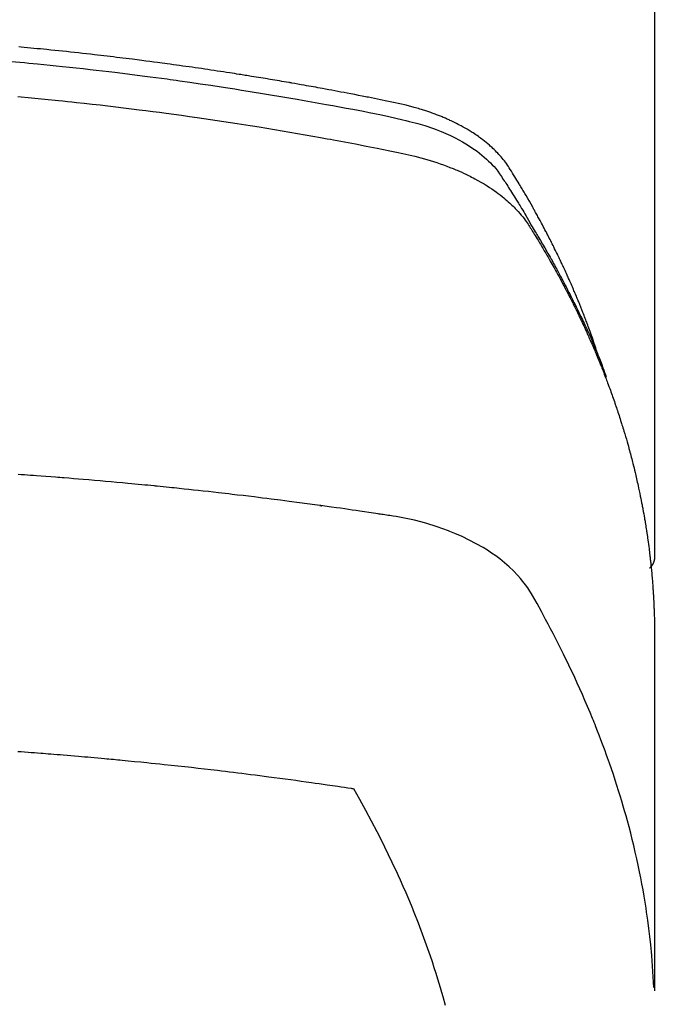
# Model space of a CAD drawing. Extents: x 55896 to 82369, y -11033 to -2163.
# Drawn here: x 59435 to 59451, y -3909 to -3886 of the extents above; entities that cross this region are included whole.
import ezdxf

# ---------------------------------------------------------------- set-up
doc = ezdxf.new("R2010")
doc.units = 0
doc.header["$LTSCALE"] = 50
doc.header["$MEASUREMENT"] = 0
doc.layers.add('150-機器', color=8, linetype='CONTINUOUS')

# ---------------------------------------------------------------- blocks, each defined once
blk = doc.blocks.new('F402_H')
at = {"layer": '150-機器', "color": 13, "linetype": 'Continuous'}
blk.add_line((22.939, -188.142), (22.939, -261.807), dxfattribs=at)
for points in [[(21.583, -256.961), (21.563, -256.897), (21.543, -256.832), (21.522, -256.768), (21.501, -256.704), (21.483, -256.65), (21.464, -256.596), (21.445, -256.543), (21.426, -256.489), (21.417, -256.467), (21.409, -256.445), (21.401, -256.423), (21.393, -256.401), (21.38, -256.365), (21.367, -256.329), (21.354, -256.294), (21.341, -256.258), (21.329, -256.227), (21.317, -256.196), (21.306, -256.165), (21.294, -256.133), (21.28, -256.098), (21.266, -256.062), (21.252, -256.026), (21.238, -255.991), (21.214, -255.929), (21.189, -255.866), (21.164, -255.804), (21.139, -255.742), (21.128, -255.716), (21.117, -255.69), (21.106, -255.663), (21.095, -255.637), (21.084, -255.61), (21.073, -255.583), (21.062, -255.557), (21.051, -255.53), (21.039, -255.503), (21.028, -255.477), (21.016, -255.45), (21.005, -255.423), (20.997, -255.406), (20.99, -255.388), (20.982, -255.37), (20.975, -255.352), (20.959, -255.317), (20.943, -255.282), (20.928, -255.247), (20.912, -255.212), (20.9, -255.185), (20.888, -255.158), (20.877, -255.132), (20.865, -255.105), (20.849, -255.07), (20.833, -255.035), (20.816, -255), (20.8, -254.965), (20.788, -254.938), (20.776, -254.912), (20.764, -254.885), (20.751, -254.859), (20.739, -254.832), (20.726, -254.806), (20.714, -254.779), (20.701, -254.753), (20.693, -254.735), (20.685, -254.718), (20.676, -254.7), (20.668, -254.682), (20.659, -254.665), (20.651, -254.647), (20.642, -254.63), (20.634, -254.612), (20.612, -254.569), (20.591, -254.525), (20.569, -254.481), (20.548, -254.437), (20.531, -254.402), (20.513, -254.367), (20.496, -254.332), (20.478, -254.297), (20.46, -254.262), (20.442, -254.227), (20.424, -254.192), (20.406, -254.157), (20.395, -254.135), (20.383, -254.113), (20.372, -254.091), (20.36, -254.069), (20.34, -254.03), (20.319, -253.991), (20.298, -253.952), (20.278, -253.913), (20.259, -253.878), (20.24, -253.843), (20.222, -253.809), (20.203, -253.774), (20.189, -253.748), (20.174, -253.722), (20.16, -253.696), (20.146, -253.67), (20.132, -253.644), (20.117, -253.618), (20.103, -253.591), (20.088, -253.565), (20.078, -253.548), (20.069, -253.531), (20.059, -253.514), (20.049, -253.496), (20.01, -253.427), (19.97, -253.357), (19.931, -253.288), (19.891, -253.219), (19.875, -253.193), (19.86, -253.168), (19.845, -253.142), (19.83, -253.116), (19.815, -253.09), (19.799, -253.064), (19.784, -253.039), (19.769, -253.013), (19.759, -252.995), (19.748, -252.978), (19.738, -252.961), (19.727, -252.944), (19.701, -252.901), (19.675, -252.858), (19.648, -252.815), (19.622, -252.772), (19.596, -252.729), (19.569, -252.686), (19.542, -252.644), (19.516, -252.601), (19.494, -252.566), (19.471, -252.531), (19.448, -252.497), (19.425, -252.463), (19.401, -252.43), (19.376, -252.398), (19.351, -252.366), (19.325, -252.334), (19.3, -252.305), (19.274, -252.275), (19.248, -252.246), (19.221, -252.218), (19.193, -252.188), (19.165, -252.16), (19.136, -252.131), (19.107, -252.103), (19.086, -252.084), (19.064, -252.064), (19.043, -252.045), (19.021, -252.026), (18.983, -251.994), (18.945, -251.962), (18.907, -251.931), (18.868, -251.901), (18.841, -251.88), (18.814, -251.86), (18.787, -251.84), (18.76, -251.821), (18.728, -251.799), (18.697, -251.778), (18.666, -251.757), (18.634, -251.736), (18.61, -251.721), (18.587, -251.706), (18.563, -251.691), (18.539, -251.676), (18.493, -251.648), (18.446, -251.621), (18.399, -251.594), (18.352, -251.569), (18.316, -251.55), (18.28, -251.531), (18.244, -251.513), (18.208, -251.495), (18.178, -251.48), (18.147, -251.465), (18.117, -251.45), (18.086, -251.436), (18.066, -251.426), (18.045, -251.417), (18.024, -251.408), (18.003, -251.399), (17.978, -251.388), (17.953, -251.377), (17.929, -251.367), (17.904, -251.356), (17.882, -251.347), (17.861, -251.338), (17.839, -251.33), (17.817, -251.321), (17.791, -251.311), (17.765, -251.302), (17.739, -251.292), (17.713, -251.282), (17.687, -251.272), (17.661, -251.263), (17.634, -251.253), (17.608, -251.243), (17.585, -251.235), (17.562, -251.228), (17.539, -251.22), (17.516, -251.212), (17.489, -251.204), (17.462, -251.195), (17.435, -251.186), (17.408, -251.178), (17.373, -251.167), (17.338, -251.156), (17.303, -251.146), (17.268, -251.136), (17.24, -251.128), (17.212, -251.12), (17.185, -251.113), (17.157, -251.106), (17.129, -251.098), (17.101, -251.091), (17.073, -251.084), (17.045, -251.077), (16.895, -251.041), (16.744, -251.009), (16.592, -250.978), (16.441, -250.948), (16.369, -250.934), (16.297, -250.919), (16.225, -250.905), (16.153, -250.89), (16.116, -250.883), (16.08, -250.876), (16.044, -250.869), (16.008, -250.861), (15.918, -250.844), (15.827, -250.826), (15.737, -250.809), (15.647, -250.792), (15.574, -250.778), (15.502, -250.764), (15.429, -250.75), (15.357, -250.737), (15.284, -250.723), (15.211, -250.71), (15.138, -250.696), (15.065, -250.683), (15.011, -250.673), (14.956, -250.663), (14.902, -250.653), (14.847, -250.643), (14.792, -250.633), (14.738, -250.623), (14.683, -250.614), (14.629, -250.604), (14.555, -250.591), (14.482, -250.578), (14.409, -250.565), (14.335, -250.552), (14.317, -250.549), (14.299, -250.546), (14.281, -250.542), (14.263, -250.539), (14.207, -250.53), (14.152, -250.521), (14.097, -250.511), (14.042, -250.502), (13.932, -250.484), (13.822, -250.465), (13.712, -250.447), (13.601, -250.429), (13.546, -250.42), (13.491, -250.411), (13.436, -250.402), (13.381, -250.393), (13.344, -250.387), (13.307, -250.381), (13.27, -250.375), (13.233, -250.369), (13.196, -250.363), (13.159, -250.357), (13.123, -250.351), (13.086, -250.346), (13.03, -250.337), (12.974, -250.328), (12.919, -250.32), (12.863, -250.311), (12.789, -250.299), (12.715, -250.288), (12.641, -250.277), (12.567, -250.266), (12.493, -250.255), (12.418, -250.243), (12.344, -250.232), (12.27, -250.221), (12.196, -250.21), (12.121, -250.199), (12.047, -250.189), (11.973, -250.178), (11.898, -250.168), (11.824, -250.157), (11.75, -250.147), (11.675, -250.136), (11.601, -250.126), (11.526, -250.116), (11.452, -250.106), (11.377, -250.095), (11.321, -250.088), (11.265, -250.08), (11.209, -250.073), (11.153, -250.066), (11.06, -250.053), (10.966, -250.041), (10.873, -250.029), (10.78, -250.017), (10.724, -250.009), (10.668, -250.002), (10.611, -249.995), (10.555, -249.988), (10.48, -249.978), (10.405, -249.969), (10.33, -249.96), (10.255, -249.951), (10.18, -249.942), (10.105, -249.933), (10.03, -249.924), (9.955, -249.915), (9.88, -249.906), (9.805, -249.897), (9.73, -249.889), (9.655, -249.88), (9.561, -249.869), (9.466, -249.859), (9.372, -249.848), (9.278, -249.838), (9.184, -249.828), (9.089, -249.817), (8.995, -249.807), (8.901, -249.797), (8.807, -249.787), (8.712, -249.778), (8.618, -249.768), (8.524, -249.758), (8.448, -249.751), (8.372, -249.743), (8.296, -249.736), (8.221, -249.728), (8.145, -249.721), (8.068, -249.714), (7.992, -249.707), (7.916, -249.699), (7.86, -249.694)], [(7.681, -250.037), (7.889, -250.057), (7.994, -250.066), (8.098, -250.076), (8.202, -250.086), (8.306, -250.096), (8.455, -250.111), (8.603, -250.126), (8.751, -250.141), (8.9, -250.156), (9.063, -250.174), (9.225, -250.191), (9.388, -250.21), (9.551, -250.228), (9.699, -250.245), (9.846, -250.262), (9.994, -250.279), (10.141, -250.297), (10.318, -250.318), (10.495, -250.34), (10.671, -250.362), (10.848, -250.385), (10.98, -250.402), (11.112, -250.42), (11.244, -250.437), (11.376, -250.455), (11.45, -250.466), (11.523, -250.476), (11.596, -250.486), (11.669, -250.496), (11.918, -250.532), (12.166, -250.568), (12.414, -250.604), (12.662, -250.642), (12.822, -250.667), (12.982, -250.692), (13.141, -250.717), (13.301, -250.743), (13.446, -250.766), (13.591, -250.79), (13.736, -250.813), (13.881, -250.837), (14.025, -250.862), (14.17, -250.886), (14.314, -250.91), (14.459, -250.935), (14.632, -250.965), (14.805, -250.995), (14.977, -251.026), (15.15, -251.057), (15.308, -251.086), (15.466, -251.115), (15.624, -251.144), (15.781, -251.174), (15.91, -251.197), (16.039, -251.221), (16.168, -251.246), (16.296, -251.272), (16.465, -251.309), (16.633, -251.348), (16.801, -251.388), (16.969, -251.427), (17.043, -251.443), (17.117, -251.46), (17.19, -251.477), (17.264, -251.495), (17.321, -251.51), (17.379, -251.526), (17.437, -251.543), (17.494, -251.561), (17.561, -251.582), (17.627, -251.604), (17.693, -251.627), (17.758, -251.651), (17.874, -251.697), (17.988, -251.746), (18.102, -251.798), (18.213, -251.853), (18.299, -251.898), (18.383, -251.945), (18.466, -251.995), (18.548, -252.046), (18.609, -252.087), (18.67, -252.128), (18.729, -252.171), (18.788, -252.216), (18.843, -252.26), (18.897, -252.306), (18.95, -252.353), (19.002, -252.401), (19.046, -252.444), (19.09, -252.488), (19.131, -252.534), (19.172, -252.581), (19.22, -252.643), (19.265, -252.706), (19.309, -252.771), (19.352, -252.837), (19.372, -252.868), (19.392, -252.898), (19.412, -252.929), (19.432, -252.96), (19.455, -252.995), (19.478, -253.031), (19.501, -253.066), (19.524, -253.101), (19.571, -253.176), (19.617, -253.251), (19.664, -253.326), (19.71, -253.401), (19.729, -253.432), (19.748, -253.462), (19.767, -253.493), (19.786, -253.524), (19.812, -253.567), (19.837, -253.609), (19.862, -253.652), (19.887, -253.695), (19.917, -253.751), (19.947, -253.807), (19.977, -253.863), (20.008, -253.918), (20.033, -253.96), (20.059, -254.001), (20.084, -254.043), (20.11, -254.084), (20.128, -254.113), (20.145, -254.142), (20.162, -254.171), (20.18, -254.2), (20.231, -254.286), (20.283, -254.373), (20.334, -254.46), (20.384, -254.548), (20.411, -254.593), (20.437, -254.639), (20.463, -254.685), (20.489, -254.731), (20.508, -254.764), (20.526, -254.798), (20.544, -254.831), (20.563, -254.865), (20.581, -254.898), (20.599, -254.932), (20.617, -254.965), (20.636, -254.998), (20.66, -255.044), (20.685, -255.091), (20.71, -255.137), (20.734, -255.183), (20.761, -255.233), (20.788, -255.284), (20.814, -255.335), (20.84, -255.385), (20.857, -255.419), (20.875, -255.453), (20.892, -255.486), (20.909, -255.52), (20.926, -255.554), (20.943, -255.587), (20.961, -255.621), (20.978, -255.655), (20.995, -255.688), (21.011, -255.722), (21.028, -255.756), (21.045, -255.789), (21.078, -255.857), (21.111, -255.924), (21.144, -255.992), (21.177, -256.06), (21.189, -256.085), (21.202, -256.11), (21.214, -256.136), (21.226, -256.161), (21.246, -256.204), (21.267, -256.246), (21.287, -256.288), (21.307, -256.331), (21.329, -256.378), (21.35, -256.424), (21.371, -256.471), (21.393, -256.518), (21.417, -256.574), (21.442, -256.629), (21.466, -256.684), (21.49, -256.74), (21.501, -256.765), (21.512, -256.791), (21.523, -256.816), (21.533, -256.842), (21.554, -256.893), (21.576, -256.944), (21.596, -256.995), (21.617, -257.047), (21.632, -257.086), (21.647, -257.124), (21.662, -257.163), (21.677, -257.202), (21.686, -257.227), (21.696, -257.253), (21.705, -257.279), (21.715, -257.305), (21.734, -257.361), (21.754, -257.417), (21.773, -257.473), (21.792, -257.529)], [(7.838, -250.87), (8.159, -250.9), (8.481, -250.932), (8.802, -250.964), (8.909, -250.975), (9.015, -250.986), (9.122, -250.998), (9.229, -251.009), (9.415, -251.029), (9.602, -251.05), (9.788, -251.071), (9.975, -251.093), (10.161, -251.115), (10.347, -251.137), (10.532, -251.16), (10.718, -251.184), (10.877, -251.204), (11.036, -251.224), (11.194, -251.245), (11.353, -251.266), (11.538, -251.291), (11.723, -251.317), (11.908, -251.343), (12.092, -251.369), (12.407, -251.415), (12.723, -251.462), (13.037, -251.51), (13.352, -251.56), (13.404, -251.568), (13.456, -251.576), (13.508, -251.585), (13.56, -251.593), (13.743, -251.623), (13.926, -251.654), (14.108, -251.684), (14.29, -251.715), (14.472, -251.746), (14.654, -251.778), (14.835, -251.81), (15.017, -251.843), (15.094, -251.857), (15.172, -251.871), (15.25, -251.885), (15.328, -251.9), (15.585, -251.948), (15.843, -251.997), (16.1, -252.047), (16.357, -252.097), (16.511, -252.127), (16.664, -252.158), (16.817, -252.19), (16.97, -252.223), (17.113, -252.255), (17.255, -252.289), (17.396, -252.325), (17.537, -252.363), (17.617, -252.387), (17.698, -252.412), (17.778, -252.438), (17.857, -252.465), (17.934, -252.493), (18.01, -252.521), (18.086, -252.551), (18.162, -252.581), (18.195, -252.594), (18.227, -252.607), (18.26, -252.621), (18.292, -252.635), (18.35, -252.66), (18.408, -252.687), (18.466, -252.714), (18.523, -252.742), (18.562, -252.762), (18.6, -252.781), (18.638, -252.801), (18.676, -252.821), (18.749, -252.861), (18.822, -252.902), (18.894, -252.945), (18.965, -252.989), (19.022, -253.025), (19.078, -253.062), (19.133, -253.1), (19.187, -253.139), (19.232, -253.173), (19.277, -253.206), (19.321, -253.241), (19.364, -253.276), (19.399, -253.305), (19.434, -253.335), (19.469, -253.366), (19.503, -253.397), (19.529, -253.422), (19.556, -253.447), (19.582, -253.472), (19.608, -253.498), (19.633, -253.524), (19.658, -253.55), (19.682, -253.576), (19.706, -253.602), (19.742, -253.642), (19.777, -253.683), (19.811, -253.725), (19.844, -253.768), (19.868, -253.801), (19.892, -253.834), (19.916, -253.867), (19.938, -253.901), (19.956, -253.929), (19.974, -253.956), (19.991, -253.984), (20.009, -254.012), (20.028, -254.042), (20.047, -254.073), (20.066, -254.104), (20.085, -254.135), (20.108, -254.171), (20.13, -254.208), (20.153, -254.245), (20.175, -254.281), (20.193, -254.312), (20.212, -254.343), (20.23, -254.374), (20.249, -254.404), (20.267, -254.435), (20.285, -254.466), (20.303, -254.497), (20.321, -254.528), (20.34, -254.558), (20.358, -254.589), (20.376, -254.62), (20.394, -254.651), (20.412, -254.682), (20.43, -254.712), (20.447, -254.743), (20.465, -254.774), (20.487, -254.813), (20.51, -254.853), (20.532, -254.892), (20.554, -254.932), (20.573, -254.967), (20.592, -255.001), (20.611, -255.036), (20.631, -255.071), (20.648, -255.102), (20.665, -255.133), (20.682, -255.164), (20.699, -255.195), (20.729, -255.251), (20.759, -255.307), (20.789, -255.363), (20.818, -255.419), (20.828, -255.438), (20.838, -255.457), (20.847, -255.475), (20.857, -255.494), (20.876, -255.531), (20.895, -255.569), (20.915, -255.606), (20.934, -255.644), (20.95, -255.675), (20.966, -255.706), (20.982, -255.737), (20.998, -255.768), (21.01, -255.793), (21.022, -255.818), (21.034, -255.843), (21.047, -255.868), (21.062, -255.9), (21.077, -255.931), (21.093, -255.962), (21.108, -255.994), (21.121, -256.019), (21.133, -256.044), (21.145, -256.069), (21.157, -256.094), (21.169, -256.119), (21.18, -256.144), (21.192, -256.169), (21.204, -256.194), (21.213, -256.213), (21.222, -256.232), (21.231, -256.25), (21.24, -256.269), (21.258, -256.307), (21.275, -256.345), (21.293, -256.383), (21.31, -256.421), (21.321, -256.446), (21.332, -256.471), (21.343, -256.496), (21.355, -256.521), (21.369, -256.553), (21.383, -256.584), (21.397, -256.616), (21.412, -256.647), (21.423, -256.672), (21.434, -256.697), (21.445, -256.723), (21.455, -256.748), (21.472, -256.786), (21.488, -256.824), (21.505, -256.861), (21.521, -256.899), (21.532, -256.925), (21.542, -256.95), (21.553, -256.975), (21.564, -257.001), (21.579, -257.038), (21.595, -257.076), (21.611, -257.114), (21.626, -257.152), (21.639, -257.184), (21.651, -257.215), (21.664, -257.247), (21.677, -257.278), (21.687, -257.304), (21.697, -257.329), (21.708, -257.355), (21.718, -257.38), (21.733, -257.418), (21.747, -257.456), (21.762, -257.494), (21.777, -257.533), (21.789, -257.564), (21.801, -257.596), (21.813, -257.628), (21.825, -257.66), (21.842, -257.704), (21.858, -257.749), (21.874, -257.793), (21.89, -257.838), (21.904, -257.876), (21.918, -257.914), (21.931, -257.952), (21.945, -257.99), (21.959, -258.029), (21.972, -258.067), (21.986, -258.105), (21.999, -258.143), (22.008, -258.169), (22.016, -258.194), (22.024, -258.22), (22.033, -258.246), (22.046, -258.284), (22.058, -258.322), (22.071, -258.36), (22.084, -258.398), (22.096, -258.437), (22.109, -258.475), (22.121, -258.514), (22.134, -258.552), (22.142, -258.578), (22.15, -258.603), (22.158, -258.629), (22.166, -258.655), (22.177, -258.693), (22.189, -258.731), (22.201, -258.77), (22.212, -258.808), (22.232, -258.872), (22.251, -258.936), (22.27, -259), (22.288, -259.065), (22.303, -259.116), (22.317, -259.167), (22.331, -259.219), (22.345, -259.27), (22.355, -259.308), (22.366, -259.347), (22.376, -259.385), (22.386, -259.424), (22.396, -259.462), (22.406, -259.501), (22.416, -259.54), (22.426, -259.578), (22.439, -259.63), (22.451, -259.681), (22.463, -259.733), (22.476, -259.785), (22.485, -259.823), (22.494, -259.862), (22.504, -259.901), (22.513, -259.939), (22.522, -259.978), (22.53, -260.017), (22.539, -260.055), (22.548, -260.094), (22.561, -260.158), (22.575, -260.223), (22.588, -260.288), (22.601, -260.352), (22.612, -260.404), (22.622, -260.455), (22.632, -260.507), (22.642, -260.559), (22.647, -260.585), (22.652, -260.611), (22.657, -260.636), (22.662, -260.662), (22.672, -260.714), (22.681, -260.766), (22.69, -260.817), (22.699, -260.869), (22.703, -260.895), (22.708, -260.921), (22.712, -260.947), (22.716, -260.973), (22.722, -261.011), (22.729, -261.05), (22.735, -261.089), (22.741, -261.128), (22.745, -261.154), (22.749, -261.18), (22.753, -261.205), (22.757, -261.231), (22.763, -261.27), (22.769, -261.309), (22.774, -261.348), (22.78, -261.386), (22.787, -261.438), (22.794, -261.49), (22.8, -261.542), (22.807, -261.594), (22.812, -261.633), (22.816, -261.672), (22.821, -261.711), (22.826, -261.75), (22.829, -261.775), (22.832, -261.801), (22.835, -261.827), (22.838, -261.853), (22.841, -261.879), (22.844, -261.905), (22.847, -261.931), (22.85, -261.957), (22.851, -261.972), (22.853, -261.988), (22.854, -262.003), (22.856, -262.019), (22.859, -262.056), (22.863, -262.092), (22.866, -262.129), (22.87, -262.165), (22.873, -262.204), (22.877, -262.243), (22.88, -262.282), (22.884, -262.321), (22.886, -262.347), (22.888, -262.373), (22.89, -262.399), (22.892, -262.425), (22.894, -262.451), (22.896, -262.477), (22.898, -262.502), (22.9, -262.528), (22.901, -262.555), (22.903, -262.581), (22.905, -262.607), (22.907, -262.633), (22.907, -262.646), (22.908, -262.659), (22.909, -262.672), (22.91, -262.685), (22.912, -262.724), (22.914, -262.763), (22.916, -262.802), (22.918, -262.841), (22.919, -262.867), (22.92, -262.892), (22.921, -262.918), (22.923, -262.944), (22.924, -262.97), (22.925, -262.996), (22.926, -263.022), (22.928, -263.048), (22.93, -263.113), (22.932, -263.178), (22.934, -263.243), (22.936, -263.308), (22.937, -263.373), (22.937, -263.439), (22.938, -263.504), (22.939, -263.569), (22.939, -263.613), (22.939, -263.656), (22.939, -263.7), (22.94, -263.744), (22.94, -263.833), (22.94, -263.922), (22.94, -264.011), (22.94, -264.1), (22.938, -266.096), (22.937, -268.091), (22.938, -270.087), (22.94, -272.082)], [(22.924, -272.005), (22.908, -271.752), (22.891, -271.499), (22.872, -271.246), (22.849, -270.993), (22.828, -270.798), (22.804, -270.604), (22.779, -270.41), (22.751, -270.216), (22.736, -270.12), (22.722, -270.025), (22.706, -269.929), (22.69, -269.834), (22.665, -269.69), (22.639, -269.546), (22.611, -269.402), (22.582, -269.259), (22.55, -269.104), (22.517, -268.949), (22.482, -268.794), (22.446, -268.64), (22.41, -268.492), (22.372, -268.344), (22.334, -268.196), (22.294, -268.049), (22.262, -267.932), (22.229, -267.816), (22.196, -267.7), (22.162, -267.584), (22.124, -267.46), (22.086, -267.337), (22.047, -267.213), (22.007, -267.09), (21.962, -266.956), (21.917, -266.821), (21.871, -266.687), (21.823, -266.554), (21.794, -266.472), (21.765, -266.391), (21.735, -266.31), (21.705, -266.229), (21.666, -266.126), (21.627, -266.023), (21.587, -265.921), (21.547, -265.819), (21.527, -265.769), (21.508, -265.72), (21.488, -265.671), (21.467, -265.621), (21.409, -265.479), (21.349, -265.338), (21.288, -265.197), (21.227, -265.056), (21.167, -264.921), (21.107, -264.787), (21.045, -264.653), (20.983, -264.519), (20.932, -264.413), (20.881, -264.307), (20.83, -264.202), (20.778, -264.096), (20.731, -264.001), (20.683, -263.906), (20.635, -263.811), (20.587, -263.716), (20.53, -263.607), (20.472, -263.498), (20.414, -263.389), (20.356, -263.279), (20.256, -263.087), (20.154, -262.897), (20.047, -262.709), (19.93, -262.527), (19.876, -262.45), (19.818, -262.374), (19.758, -262.301), (19.696, -262.229), (19.597, -262.125), (19.492, -262.025), (19.383, -261.93), (19.27, -261.84), (19.173, -261.768), (19.075, -261.699), (18.974, -261.633), (18.871, -261.57), (18.708, -261.477), (18.541, -261.391), (18.372, -261.31), (18.2, -261.235), (18.163, -261.219), (18.125, -261.204), (18.087, -261.189), (18.049, -261.174), (17.785, -261.077), (17.517, -260.991), (17.245, -260.918), (16.97, -260.861), (16.892, -260.848), (16.814, -260.835), (16.736, -260.824), (16.657, -260.812), (16.618, -260.806), (16.578, -260.8), (16.539, -260.794), (16.5, -260.788), (16.47, -260.784), (16.441, -260.779), (16.411, -260.775), (16.382, -260.77), (16.274, -260.754), (16.166, -260.737), (16.057, -260.721), (15.949, -260.705), (15.86, -260.692), (15.771, -260.679), (15.682, -260.666), (15.593, -260.653), (15.488, -260.638), (15.392, -260.624), (15.278, -260.608), (15.118, -260.587), (15.069, -260.58), (15.025, -260.574), (14.997, -260.571), (14.999, -260.571), (15.007, -260.572), (15.018, -260.573), (15.029, -260.574), (15.038, -260.576), (15.044, -260.576), (15.009, -260.572), (14.948, -260.564), (14.88, -260.555), (14.519, -260.507), (14.271, -260.475), (14.068, -260.448), (13.843, -260.419), (13.743, -260.406), (13.643, -260.394), (13.543, -260.381), (13.443, -260.369), (13.312, -260.353), (13.181, -260.338), (13.051, -260.323), (12.92, -260.307), (12.84, -260.298), (12.759, -260.288), (12.678, -260.279), (12.598, -260.269), (12.477, -260.256), (12.356, -260.242), (12.235, -260.229), (12.114, -260.216), (12.003, -260.204), (11.891, -260.192), (11.78, -260.181), (11.668, -260.169), (11.608, -260.162), (11.547, -260.156), (11.487, -260.149), (11.426, -260.143), (11.355, -260.136), (11.284, -260.129), (11.213, -260.122), (11.142, -260.115), (11.121, -260.113), (11.101, -260.111), (11.08, -260.109), (11.06, -260.107), (10.989, -260.1), (10.918, -260.093), (10.847, -260.086), (10.776, -260.079), (10.694, -260.071), (10.613, -260.063), (10.531, -260.056), (10.45, -260.048), (10.317, -260.036), (10.185, -260.024), (10.052, -260.012), (9.92, -260), (9.787, -259.988), (9.654, -259.977), (9.521, -259.966), (9.388, -259.954), (9.276, -259.945), (9.163, -259.936), (9.05, -259.926), (8.938, -259.917), (8.886, -259.913), (8.835, -259.909), (8.784, -259.905), (8.732, -259.901), (8.619, -259.893), (8.506, -259.884), (8.393, -259.876), (8.28, -259.867), (8.209, -259.862), (8.137, -259.857), (8.065, -259.852), (7.993, -259.847), (7.921, -259.842), (7.849, -259.837)], [(22.939, -261.793), (22.939, -261.795), (22.939, -261.798), (22.939, -261.8), (22.939, -261.802), (22.939, -261.804), (22.939, -261.807), (22.939, -261.809), (22.939, -261.811), (22.939, -261.813), (22.939, -261.816), (22.938, -261.818), (22.938, -261.82), (22.938, -261.822), (22.938, -261.825), (22.938, -261.827), (22.937, -261.829), (22.937, -261.831), (22.937, -261.834), (22.937, -261.836), (22.936, -261.838), (22.936, -261.84), (22.936, -261.843), (22.935, -261.845), (22.935, -261.847), (22.934, -261.849), (22.934, -261.852), (22.934, -261.854), (22.933, -261.856), (22.933, -261.858), (22.932, -261.86), (22.932, -261.863), (22.931, -261.865), (22.931, -261.867), (22.93, -261.869), (22.93, -261.872), (22.929, -261.874), (22.929, -261.876), (22.928, -261.878), (22.928, -261.88), (22.927, -261.883), (22.926, -261.885), (22.926, -261.887), (22.925, -261.889), (22.924, -261.891), (22.924, -261.894), (22.923, -261.896), (22.922, -261.898), (22.922, -261.9), (22.921, -261.902), (22.92, -261.905), (22.919, -261.907), (22.919, -261.909), (22.918, -261.911), (22.917, -261.913), (22.916, -261.915), (22.915, -261.917), (22.914, -261.92), (22.914, -261.922), (22.913, -261.924), (22.912, -261.926), (22.911, -261.928), (22.91, -261.93), (22.909, -261.932), (22.908, -261.935), (22.907, -261.937), (22.906, -261.939), (22.905, -261.941), (22.904, -261.943), (22.903, -261.945), (22.902, -261.947), (22.901, -261.949), (22.9, -261.951), (22.899, -261.953), (22.898, -261.956), (22.897, -261.958), (22.896, -261.96), (22.894, -261.962), (22.893, -261.964), (22.892, -261.966), (22.891, -261.968), (22.89, -261.97), (22.889, -261.972), (22.887, -261.974), (22.886, -261.976), (22.885, -261.978), (22.884, -261.98), (22.882, -261.982), (22.881, -261.984), (22.88, -261.986), (22.879, -261.988), (22.877, -261.99), (22.876, -261.992), (22.875, -261.994), (22.873, -261.996), (22.872, -261.998), (22.87, -262), (22.869, -262.002), (22.868, -262.004), (22.866, -262.006), (22.865, -262.008), (22.863, -262.01), (22.862, -262.012), (22.86, -262.013), (22.859, -262.015), (22.857, -262.017), (22.856, -262.019), (22.854, -262.021), (22.853, -262.023), (22.851, -262.025), (22.85, -262.027), (22.848, -262.028), (22.847, -262.03), (22.845, -262.032), (22.843, -262.034), (22.842, -262.036), (22.84, -262.038), (22.838, -262.039), (22.837, -262.041), (22.835, -262.043), (22.833, -262.045), (22.832, -262.047), (22.83, -262.048), (22.828, -262.05), (22.827, -262.052), (22.825, -262.054), (22.823, -262.055), (22.821, -262.057)], [(7.835, -266.404), (7.917, -266.41), (8, -266.416), (8.082, -266.422), (8.156, -266.428), (8.231, -266.434), (8.306, -266.439), (8.38, -266.445), (8.44, -266.45), (8.499, -266.454), (8.559, -266.458), (8.619, -266.463), (8.693, -266.469), (8.767, -266.475), (8.841, -266.481), (8.916, -266.487), (9.005, -266.494), (9.094, -266.502), (9.184, -266.509), (9.273, -266.517), (9.347, -266.523), (9.421, -266.53), (9.496, -266.536), (9.57, -266.543), (9.652, -266.55), (9.733, -266.558), (9.815, -266.565), (9.896, -266.573), (9.948, -266.577), (9.999, -266.582), (10.051, -266.587), (10.103, -266.592), (10.154, -266.597), (10.206, -266.602), (10.258, -266.607), (10.31, -266.612), (10.458, -266.626), (10.605, -266.64), (10.753, -266.655), (10.9, -266.669), (11.003, -266.68), (11.106, -266.691), (11.209, -266.701), (11.312, -266.712), (11.474, -266.729), (11.635, -266.747), (11.796, -266.764), (11.958, -266.782), (12.111, -266.8), (12.264, -266.817), (12.418, -266.835), (12.571, -266.853), (12.666, -266.864), (12.761, -266.875), (12.855, -266.886), (12.95, -266.898), (13.052, -266.91), (13.154, -266.923), (13.255, -266.936), (13.357, -266.949), (13.465, -266.963), (13.574, -266.976), (13.682, -266.99), (13.791, -267.005), (13.921, -267.022), (14.051, -267.039), (14.181, -267.056), (14.31, -267.073), (14.433, -267.09), (14.555, -267.107), (14.678, -267.124), (14.8, -267.141), (14.893, -267.154), (14.986, -267.167), (15.079, -267.181), (15.172, -267.194), (15.236, -267.203), (15.301, -267.213), (15.365, -267.222), (15.429, -267.232), (15.508, -267.243), (15.587, -267.255), (15.665, -267.267), (15.744, -267.279), (15.758, -267.281), (15.772, -267.283), (15.786, -267.286), (15.8, -267.288)], [(15.8, -267.288), (15.942, -267.541), (16.082, -267.795), (16.22, -268.05), (16.355, -268.307), (16.446, -268.486), (16.536, -268.666), (16.624, -268.847), (16.71, -269.028), (16.759, -269.133), (16.808, -269.239), (16.856, -269.344), (16.904, -269.45), (16.97, -269.6), (17.036, -269.75), (17.1, -269.901), (17.163, -270.052), (17.18, -270.093), (17.196, -270.134), (17.213, -270.175), (17.229, -270.216), (17.33, -270.474), (17.429, -270.734), (17.524, -270.994), (17.616, -271.256), (17.661, -271.391), (17.706, -271.526), (17.75, -271.661), (17.792, -271.797), (17.824, -271.902), (17.855, -272.007), (17.886, -272.112), (17.916, -272.218), (17.974, -272.426)]]:
    blk.add_lwpolyline(points, dxfattribs=at)

msp = doc.modelspace()

# ---------------------------------------------------------------- linework, layer by layer
at = {"layer": '150-機器', "color": 13}
for radius in [90.5, 80.5]:
    msp.add_circle((59427.112, -3841.987), radius, dxfattribs=at)

# ---------------------------------------------------------------- block references
at = {"layer": '150-機器'}
msp.add_blockref('F402_H', (59427.105, -3636.794), dxfattribs=at)

doc.saveas('drawing.dxf')
